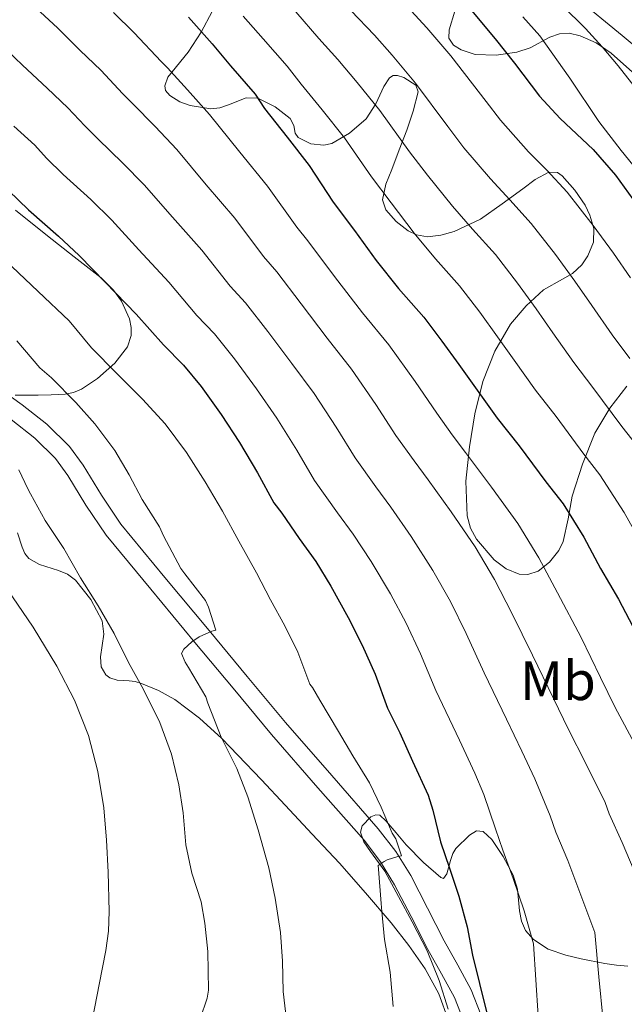
# Model space of a CAD drawing. Extents: x 559779 to 566644, y 728899 to 733587.
# Drawn here: x 562697 to 562806, y 730623 to 730801 of the extents above; entities that cross this region are included whole.
import ezdxf
from ezdxf.enums import TextEntityAlignment as Align

# ---------------------------------------------------------------- set-up
doc = ezdxf.new("R2010")
doc.units = 0
doc.header["$MEASUREMENT"] = 0
doc.linetypes.add('DGN Style 3', pattern=[109.305882, 78.07563, -31.230252])
for name, color, linetype in [('Nivel 21', 7, 'Continuous'), ('Nivel 35', 7, 'Continuous'), ('Nivel 37', 7, 'Continuous'), ('Nivel 4', 7, 'Continuous'), ('Nivel 5', 7, 'Continuous'), ('Nivel 57', 7, 'Continuous')]:
    doc.layers.add(name, color=color, linetype=linetype)
doc.styles.add('Style-arialn', font='arialn.shx', dxfattribs={"bigfont": 'arialnbig.shx'})

msp = doc.modelspace()

# ---------------------------------------------------------------- linework, layer by layer
at = {"layer": 'Nivel 21', "color": 7, "linetype": 'Continuous', "lineweight": 0}
for points in [[(562797.504, 730804.902, 862.231), (562805.822, 730798.005, 863.597), (562815.846, 730789.709, 865.365), (562825.87, 730781.413, 867.133), (562846.462, 730762.197, 870.269), (562855.23, 730754.237, 872.021), (562863.998, 730746.277, 873.773), (562868.328, 730742.091, 874.484), (562874.524, 730735.442, 875.154), (562880.638, 730728.709, 875.869), (562889.776, 730718.448, 877.346), (562898.942, 730708.213, 878.957), (562901.828, 730705.605, 879.499), (562906.559, 730702.176, 880.427), (562911.102, 730698.485, 881.261), (562916.128, 730693.234, 881.893), (562920.862, 730687.717, 882.493), (562926.787, 730680.329, 883.769), (562932.19, 730672.581, 884.925), (562939.222, 730660.411, 886.118), (562946.19, 730648.197, 887.309), (562951.96, 730638.576, 888.259), (562957.918, 730629.125, 889.213), (562962.112, 730623.285, 890.173)], [(562695.789, 730728.747, 786.861), (562700.061, 730725.426, 787.106), (562703.772, 730721.755, 787.325), (562706.031, 730718.68, 787.645), (562709.257, 730713.326, 788.126), (562712.931, 730707.936, 788.605), (562720.949, 730698.199, 789.539), (562728.889, 730688.597, 790.477), (562735.77, 730680.31, 791.432), (562742.678, 730672.002, 792.429), (562751.055, 730662.404, 793.386), (562759.37, 730652.916, 794.301), (562762.335, 730649.03, 794.666), (562764.875, 730644.916, 795.293), (562767.843, 730639.179, 796.575), (562770.853, 730633.261, 797.901), (562773.334, 730628.83, 798.908), (562775.631, 730624.574, 799.853), (562777.273, 730620.415, 800.393)]]:
    msp.add_polyline3d(points, dxfattribs=at)
at = {"layer": 'Nivel 21', "color": 7, "linetype": 'DGN Style 3', "lineweight": 0}
msp.add_polyline3d([(562780.407, 730621.491, 800.393), (562778.638, 730625.973, 799.853), (562776.235, 730630.425, 798.908), (562773.774, 730634.821, 797.901), (562770.789, 730640.69, 796.575), (562767.758, 730646.549, 795.293), (562765.066, 730650.908, 794.666), (562761.934, 730655.013, 794.301), (562753.547, 730664.584, 793.386), (562745.198, 730674.149, 792.429), (562738.316, 730682.426, 791.432), (562731.438, 730690.709, 790.477), (562723.503, 730700.306, 789.539), (562715.582, 730709.925, 788.605), (562712.045, 730715.114, 788.126), (562708.789, 730720.518, 787.645), (562706.286, 730723.925, 787.325), (562702.249, 730727.919, 787.106), (562697.774, 730731.397, 786.861), (562693.922, 730734.177, 786.235)], dxfattribs=at)
at = {"layer": 'Nivel 35', "color": 92, "linetype": 'DGN Style 3', "lineweight": 0}
for points in [[(562761.497, 730785.656, 839.313), (562759.713, 730782.953, 837.938), (562756.733, 730780.398, 835.753), (562753.585, 730778.537, 833.362), (562752.118, 730778.199, 832.261), (562749.754, 730778.445, 830.579), (562747.521, 730779.625, 828.882), (562746.971, 730780.408, 828.067), (562746.721, 730781.759, 826.744), (562746.049, 730783.033, 825.842), (562743.354, 730785.114, 825.076), (562740.257, 730786.665, 824.418), (562738.138, 730786.735, 823.948), (562734.957, 730785.501, 823.235), (562733.367, 730784.927, 822.88), (562731.777, 730784.777, 822.53), (562728.015, 730785.371, 822.08), (562726.155, 730786.05, 822.216), (562724.353, 730787.177, 822.674), (562723.611, 730788.082, 823.098), (562723.464, 730788.926, 823.515), (562724.044, 730790.476, 824.335), (562727.697, 730794.969, 827.298), (562730.016, 730798.575, 830.413), (562732.017, 730802.281, 833.538)], [(562775.699, 730802.383, 851.151), (562774.671, 730798.996, 850.494), (562774.66, 730797.482, 850.328), (562775.473, 730796.265, 850.37), (562776.852, 730795.397, 850.638), (562779.347, 730794.565, 851.479), (562783.165, 730794.467, 853.2), (562786.897, 730794.985, 854.802), (562789.259, 730795.784, 855.615), (562792.8, 730797.659, 856.799), (562794.554, 730798.31, 857.414), (562796.289, 730798.409, 858.066), (562798.28, 730797.934, 858.97), (562801.141, 730796.66, 860.543), (562803.857, 730794.777, 862.018), (562808.262, 730790.895, 864.122)], [(562785.761, 730745.929, 836.098), (562788.586, 730749.231, 838.794), (562791.697, 730752.137, 841.49), (562795.111, 730754.066, 844.053), (562796.91, 730755.065, 845.331), (562798.593, 730756.649, 846.61), (562799.697, 730758.272, 847.611), (562800.688, 730760.737, 848.987), (562800.753, 730763.209, 850.13), (562800.041, 730765.594, 850.666), (562799.161, 730767.397, 850.601), (562797.353, 730770.088, 849.965), (562795.041, 730772.713, 848.946), (562794.193, 730773.303, 848.584), (562792.613, 730773.355, 847.932), (562790.189, 730772.004, 846.882), (562787.969, 730770.361, 845.698), (562784.263, 730767.612, 842.968), (562780.337, 730764.889, 840.242), (562775.598, 730762.678, 837.833), (562773.181, 730761.972, 836.79), (562770.785, 730761.673, 835.874), (562768.794, 730762.028, 835.319), (562767.292, 730762.759, 835.06), (562765.153, 730764.433, 834.84), (562763.313, 730766.585, 834.722), (562762.706, 730768.365, 834.669), (562763.272, 730771.211, 834.789), (562764.337, 730773.817, 835.362), (562765.696, 730777.377, 837.4), (562767.057, 730780.937, 839.65), (562768.235, 730784.341, 841.186), (562769.137, 730787.817, 842.194), (562768.689, 730789.009, 842.264), (562766.535, 730790.423, 842), (562765.393, 730790.776, 841.752), (562764.577, 730790.777, 841.458), (562763.941, 730790.335, 841.088), (562762.947, 730788.806, 840.425), (562761.497, 730785.656, 839.313)], [(562696.566, 730766.496, 802.494), (562702.337, 730761.849, 803.074), (562707.174, 730758.085, 803.235), (562712.033, 730754.281, 802.738), (562714.252, 730752.055, 802.258), (562715.667, 730750.067, 801.894), (562717.119, 730746.891, 801.347), (562717.439, 730745.337, 801.074), (562717.425, 730743.881, 800.802), (562716.728, 730741.843, 800.4), (562714.473, 730738.915, 799.8), (562711.345, 730736.169, 799.202), (562708.452, 730734.225, 799.243), (562707.004, 730733.614, 799.358), (562705.553, 730733.337, 799.25), (562703.016, 730733.227, 798.408), (562700.673, 730733.177, 796.93), (562696.521, 730733.129, 793.362)], [(562806.721, 730734.793, 841.298), (562803.608, 730730.78, 838.714), (562800.945, 730726.329, 836.466), (562798.696, 730720.74, 834.496), (562796.849, 730714.953, 833.026), (562796.1, 730710.888, 832.245), (562795.233, 730706.777, 831.474), (562794.446, 730705.151, 831.123), (562792.751, 730703.044, 830.564), (562790.737, 730701.433, 829.97), (562788.852, 730700.81, 829.249), (562787.298, 730700.914, 828.52), (562784.94, 730701.831, 827.357), (562782.801, 730703.465, 826.402), (562779.614, 730707.174, 825.351), (562778.522, 730709.192, 825.115), (562777.921, 730711.385, 825.106), (562777.68, 730717.634, 825.732), (562778.337, 730723.833, 826.962), (562779.343, 730729.815, 828.558), (562780.769, 730735.641, 830.578), (562782.905, 730741.093, 833.092), (562785.761, 730745.929, 836.098)], [(562696.967, 730708.328, 786.448), (562697.788, 730705.778, 786.099), (562698.274, 730704.594, 785.968), (562698.99, 730703.701, 785.949), (562700.935, 730702.656, 786.233), (562704.308, 730701.57, 786.937), (562705.939, 730700.868, 787.201), (562707.374, 730699.829, 787.277), (562710.168, 730696.341, 787.132), (562712.206, 730692.485, 786.973), (562712.513, 730690.044, 786.876), (562711.919, 730686.015, 786.716), (562711.992, 730684.194, 786.64), (562712.83, 730682.725, 786.573)], [(562712.83, 730682.725, 786.573), (562713.56, 730682.199, 786.712), (562714.903, 730681.767, 787.585), (562717.042, 730681.656, 789.478), (562718.152, 730681.542, 790.25), (562719.278, 730681.205, 790.637), (562722.322, 730679.915, 790.901), (562725.294, 730678.277, 791.037), (562729.751, 730674.908, 790.993), (562733.742, 730671.253, 791.101), (562736.603, 730668.275, 791.797), (562740.865, 730663.787, 793.574), (562745.15, 730659.237, 795.037), (562750.039, 730654.034, 795.951), (562754.926, 730648.773, 796.749), (562759.631, 730643.454, 797.301), (562764.222, 730638.053, 797.917), (562767.438, 730633.983, 799.063), (562770.35, 730629.733, 800.221), (562772.821, 730625.256, 800.864), (562774.59, 730620.437, 801.501)], [(562774.499, 730622.494, 806.252), (562772.913, 730627.625, 806.306), (562770.706, 730633.016, 805.85), (562768.049, 730638.217, 805.346), (562765.596, 730642.812, 804.825), (562763.089, 730647.369, 804.386), (562760.499, 730650.909, 804.33), (562759.313, 730652.65, 804.37), (562758.705, 730654.393, 804.402), (562759.046, 730655.515, 804.408), (562760.6, 730657.122, 804.425), (562761.472, 730657.524, 804.447), (562762.177, 730657.433, 804.482), (562763.368, 730656.367, 804.757), (562765.138, 730654.243, 805.56), (562766.945, 730652.089, 806.274), (562770.07, 730648.934, 806.94), (562773.201, 730646.185, 807.602), (562773.652, 730646.059, 807.729), (562774.246, 730646.853, 807.965), (562774.96, 730649.305, 808.348), (562775.378, 730650.543, 808.549), (562775.921, 730651.449, 808.754), (562778.328, 730653.86, 810.069), (562779.627, 730654.626, 810.83), (562780.801, 730654.489, 811.314), (562782.35, 730653.04, 811.478)], [(562782.35, 730653.04, 811.478), (562784.428, 730650.009, 811.246), (562786.241, 730646.617, 811.17), (562787.006, 730644.112, 811.399), (562787.363, 730640.197, 811.899), (562787.702, 730638.348, 812.241), (562788.465, 730636.681, 812.658), (562789.903, 730635.017, 813.531), (562792.535, 730633.305, 815.441), (562795.697, 730632.217, 817.01), (562798.477, 730631.533, 817.393), (562802.758, 730630.692, 817.265), (562804.85, 730630.409, 817.371), (562806.849, 730630.249, 817.89)]]:
    msp.add_polyline3d(points, dxfattribs=at)
at = {"layer": 'Nivel 4', "color": 30, "linetype": 'Continuous', "lineweight": 30, "flags": 128}
for points, elevation in [([(562777.79, 730803.548), (562782.974, 730797.404), (562786.43, 730793.004), (562790.958, 730787.052), (562794.686, 730783.052), (562800.654, 730777.436), (562804.654, 730772.812), (562809.326, 730766.348)], 850), ([(562727.726, 730801.308), (562732.014, 730796.492), (562735.326, 730792.492), (562739.726, 730787.436), (562741.454, 730784.844), (562745.518, 730779.66), (562749.454, 730774.572), (562753.806, 730767.964), (562757.662, 730762.86), (562761.55, 730757.42), (562765.582, 730752.38), (562770.11, 730747.196), (562773.39, 730742.908), (562776.462, 730738.652), (562779.406, 730734.492), (562783.358, 730729.036), (562787.326, 730724.028), (562792.078, 730717.516), (562795.23, 730713.548), (562798.958, 730707.532), (562801.95, 730701.916), (562805.214, 730696.396), (562808.398, 730690.3)], 825), ([(562695.326, 730770.044), (562698.91, 730766.54), (562704.302, 730761.788), (562708.046, 730758.332), (562712.766, 730753.468), (562718.302, 730747.772), (562723.214, 730742.204), (562726.83, 730738.588), (562730.03, 730734.716), (562733.646, 730729.692), (562736.958, 730724.636), (562740.142, 730719.132), (562743.118, 730713.74), (562744.558, 730711.868), (562747.662, 730707.292), (562750.67, 730703.164), (562753.39, 730698.748), (562756.526, 730693.1), (562759.006, 730688.092), (562761.342, 730682.86), (562763.566, 730676.764), (562765.79, 730672.284), (562768.062, 730667.18), (562770.926, 730661.068), (562771.774, 730658.332), (562773.134, 730652.636), (562774.75, 730647.884), (562776.414, 730642.828), (562777.934, 730637.34), (562778.878, 730632.22), (562780.134, 730627.124), (562781.39, 730622.028)], 800)]:
    msp.add_lwpolyline(points, dxfattribs=dict(at, elevation=elevation))
at = {"layer": 'Nivel 5', "color": 30, "linetype": 'Continuous', "lineweight": 0, "flags": 128}
for points, elevation in [([(562698.046, 730805.083), (562704.125, 730799.372), (562708.249, 730795.284), (562711.98, 730791.707), (562715.938, 730787.485), (562717.68, 730785.738), (562721.764, 730781.602), (562725.652, 730777.405), (562730.924, 730771.088), (562736.072, 730765.043), (562741.263, 730758.126), (562743.635, 730755.393), (562748.04, 730749.6), (562752.717, 730743.418), (562757.107, 730737.835), (562761.479, 730731.475), (562765.115, 730725.881), (562768.36, 730721.332), (562770.901, 730717.907), (562775.074, 730712.104), (562779.404, 730705.803), (562782.879, 730699.914), (562785.967, 730693.854), (562789.723, 730686.307), (562793.484, 730678.497), (562796.176, 730672.9), (562799.271, 730666.854), (562802.793, 730659.718), (562803.522, 730657.668), (562805.858, 730652.519), (562808.663, 730645.851)], 815), ([(562795.042, 730803.402), (562799.23, 730799.228), (562802.219, 730795.914), (562805.102, 730792.508), (562808.169, 730788.605)], 860), ([(562714.221, 730802.103), (562717.942, 730798.443), (562722.809, 730793.299), (562723.936, 730792.138), (562727.585, 730788.206), (562731.521, 730783.763), (562736.976, 730776.962), (562741.996, 730770.8), (562747.279, 730763.434), (562749.237, 730760.995), (562754.044, 730754.562), (562759.074, 730747.994), (562763.824, 730742.234), (562768.591, 730735.59), (562772.448, 730729.928), (562775.26, 730726.012), (562777.645, 730722.821), (562782.302, 730716.556), (562787.03, 730710.037), (562790.837, 730703.855), (562794.175, 730697.519), (562798.442, 730689.488), (562801.958, 730682.269), (562804.593, 730676.844), (562808.437, 730669.695)], 820), ([(562737.616, 730801.479), (562741.2, 730797.356), (562745.486, 730792.449), (562748.048, 730789.24), (562751.812, 730784.594), (562755.842, 730779.513), (562760.691, 730772.498), (562764.228, 730767.821), (562768.413, 730762.325), (562772.252, 730757.716), (562776.57, 730752.838), (562780.2, 730748.117), (562783.414, 730743.67), (562786.398, 730739.44), (562790.257, 730734.033), (562793.952, 730729.278), (562798.928, 730722.514), (562801.851, 730718.807), (562806.195, 730712.016), (562809.598, 730705.991)], 830), ([(562747.074, 730802.22), (562751.246, 730797.462), (562754.641, 730793.636), (562758.105, 730789.528), (562762.229, 730784.455), (562767.576, 730777.033), (562770.794, 730772.781), (562775.275, 730767.23), (562778.921, 730763.051), (562783.03, 730758.481), (562787.011, 730753.327), (562790.366, 730748.688), (562793.389, 730744.388), (562797.157, 730739.031), (562800.577, 730734.527), (562805.777, 730727.513), (562808.471, 730724.066)], 835), ([(562757.007, 730802.475), (562761.235, 730798.031), (562764.399, 730794.461), (562768.617, 730789.396), (562774.461, 730781.567), (562777.361, 730777.742), (562782.138, 730772.134), (562785.591, 730768.387), (562789.489, 730764.123), (562793.821, 730758.536), (562797.319, 730753.707), (562800.381, 730749.336), (562804.056, 730744.028), (562807.203, 730739.777)], 840), ([(562767.828, 730802.427), (562770.692, 730799.395), (562775.004, 730794.338), (562781.346, 730786.102), (562783.927, 730782.702), (562789, 730777.039), (562792.26, 730773.722), (562795.949, 730769.766), (562800.632, 730763.746), (562804.271, 730758.725), (562807.372, 730754.284)], 845), ([(562787.944, 730801.349), (562791.022, 730797.916), (562796.443, 730790.298), (562801.646, 730782.508), (562805.695, 730777.258), (562809.87, 730772.108)], 855), ([(562692.264, 730797.9), (562697.854, 730792.658), (562702.278, 730788.466), (562706.018, 730784.972), (562709.068, 730781.672), (562711.423, 730779.339), (562715.944, 730774.997), (562719.784, 730771.048), (562724.871, 730765.215), (562730.149, 730759.286), (562735.246, 730752.819), (562738.034, 730749.792), (562742.037, 730744.639), (562746.36, 730738.843), (562750.391, 730733.435), (562754.366, 730727.361), (562757.783, 730721.834), (562761.461, 730716.652), (562764.158, 730712.992), (562767.846, 730707.652), (562771.778, 730701.568), (562774.922, 730695.974), (562777.758, 730690.19), (562781.004, 730683.126), (562785.01, 730674.724), (562787.76, 730668.956), (562790.106, 730664.014)], 810), ([(562696.306, 730781.647), (562700.056, 730778.236), (562702.197, 730775.858), (562705.167, 730772.939), (562710.123, 730768.393), (562713.915, 730764.69), (562718.819, 730759.341), (562724.225, 730753.529), (562729.23, 730747.511), (562732.432, 730744.19), (562736.033, 730739.677), (562740.003, 730734.267), (562743.674, 730729.036), (562747.254, 730723.246), (562750.45, 730717.787), (562754.561, 730711.972), (562757.414, 730708.078), (562760.618, 730703.2), (562764.152, 730697.334), (562766.964, 730692.033), (562769.55, 730686.525)], 805), ([(562695.904, 730756.361), (562700.688, 730751.849), (562706.272, 730746.537), (562710.272, 730741.705), (562714.832, 730737.081), (562719.44, 730732.409), (562723.52, 730728.009), (562727.408, 730722.841), (562730.72, 730717.561), (562733.888, 730712.217), (562736.832, 730706.857), (562739.968, 730701.129), (562742.496, 730696.265), (562745.12, 730691.561), (562747.424, 730686.841), (562749.6, 730681.033), (562750.048, 730680.489), (562751.424, 730678.201), (562754.784, 730672.553), (562757.328, 730668.121), (562760.368, 730663.289), (562762.416, 730658.905), (562764.448, 730654.217), (562765.072, 730653.161), (562766.096, 730650.105), (562765.456, 730650.009), (562763.536, 730649.385), (562763.008, 730649.113), (562761.904, 730648.361), (562761.936, 730647.737), (562762.432, 730641.545), (562762.56, 730640.089), (562763.024, 730635.049), (562764.048, 730629.161), (562764.624, 730622.937)], 795), ([(562696.848, 730742.937), (562700.992, 730738.073), (562703.056, 730736.265), (562707.456, 730731.817), (562710.864, 730728.009), (562714.496, 730723.161), (562717.056, 730718.793), (562719.376, 730714.345), (562722.496, 730709.401), (562723.216, 730707.769), (562726.384, 730701.913), (562727.104, 730700.969)], 790), ([(562697.2, 730719.673), (562698.784, 730716.265), (562699.264, 730715.353), (562701.952, 730710.553), (562705.28, 730705.497), (562708.288, 730700.249), (562711.488, 730695.209), (562714.352, 730690.201), (562716.912, 730684.969), (562719.648, 730680.073), (562722.592, 730674.137), (562724.688, 730668.457), (562726.032, 730662.937), (562726.784, 730657.865), (562727.264, 730652.089), (562728.368, 730646.985), (562730.016, 730641.801), (562730.688, 730637.993), (562731.248, 730632.873), (562731.344, 730625.881), (562731.12, 730624.473), (562729.84, 730620.729)], 785), ([(562727.104, 730700.969), (562730.8, 730696.137), (562731.36, 730694.969), (562732.64, 730690.809), (562731.936, 730690.617), (562729.68, 730689.593), (562728.32, 730688.665), (562726.88, 730687.353), (562726.464, 730686.617), (562727.12, 730685.001), (562727.76, 730684.057), (562730.848, 730678.777), (562731.248, 730677.609), (562733.648, 730671.529), (562736.432, 730665.849), (562738.448, 730660.729), (562740.288, 730654.809), (562742.224, 730647.961), (562743.376, 730642.457), (562744.336, 730636.313), (562744.688, 730631.145), (562744.8, 730625.641), (562745.488, 730619.497)], 790), ([(562695.168, 730698.137), (562699.752, 730691.322), (562704.032, 730684.281), (562707.208, 730678.205), (562709.712, 730671.801), (562711.423, 730665.345)], 780), ([(562769.55, 730686.525), (562772.285, 730679.945), (562776.536, 730670.952), (562779.343, 730665.012), (562780.94, 730661.173), (562783.02, 730654.997), (562784.341, 730651.145), (562786.229, 730646.058), (562788.177, 730640.177), (562789.894, 730634.251), (562790.306, 730627.755), (562790.718, 730621.26)], 805), ([(562711.423, 730665.345), (562712.464, 730658.777), (562713.001, 730652.971), (562713.28, 730647.161), (562713.461, 730640.083), (562713.338, 730636.554), (562712.88, 730633.065), (562711.68, 730626.905), (562710.48, 730620.745), (562710.4, 730617.945), (562709.696, 730617.113), (562708.096, 730614.137), (562706.736, 730610.633), (562703.616, 730603.801), (562700.496, 730596.281), (562698.24, 730590.569), (562695.472, 730583.689)], 780), ([(562790.106, 730664.014), (562792.907, 730657.357), (562793.931, 730654.407), (562796.044, 730649.288), (562798.42, 730643.014), (562800.909, 730636.282), (562801.669, 730628.331), (562802.43, 730620.38)], 810)]:
    msp.add_lwpolyline(points, dxfattribs=dict(at, elevation=elevation))
at = {"layer": 'Nivel 57', "color": 92, "linetype": 'DGN Style 3', "lineweight": 0}
for points in [[(562732.017, 730802.281, 833.538), (562730.016, 730798.575, 830.413), (562727.697, 730794.969, 827.298), (562724.044, 730790.476, 824.335), (562723.464, 730788.926, 823.515), (562723.611, 730788.082, 823.098), (562724.353, 730787.177, 822.674), (562726.155, 730786.05, 822.216), (562728.015, 730785.371, 822.08), (562731.777, 730784.777, 822.53), (562733.367, 730784.927, 822.88), (562734.957, 730785.501, 823.235), (562738.138, 730786.735, 823.948), (562740.257, 730786.665, 824.418), (562743.354, 730785.114, 825.076), (562746.049, 730783.033, 825.842), (562746.721, 730781.759, 826.744), (562746.971, 730780.408, 828.067), (562747.521, 730779.625, 828.882), (562749.754, 730778.445, 830.579), (562752.118, 730778.199, 832.261), (562753.585, 730778.537, 833.362), (562756.733, 730780.398, 835.753), (562759.713, 730782.953, 837.938), (562761.497, 730785.656, 839.313), (562762.947, 730788.806, 840.425), (562763.941, 730790.335, 841.088), (562764.577, 730790.777, 841.458), (562765.393, 730790.776, 841.752), (562766.535, 730790.423, 842), (562768.689, 730789.009, 842.264), (562769.137, 730787.817, 842.194), (562768.235, 730784.341, 841.186), (562767.057, 730780.937, 839.65), (562765.696, 730777.377, 837.4), (562764.337, 730773.817, 835.362), (562763.272, 730771.211, 834.789), (562762.706, 730768.365, 834.669), (562763.313, 730766.585, 834.722), (562765.153, 730764.433, 834.84), (562767.292, 730762.759, 835.06), (562768.794, 730762.028, 835.319), (562770.785, 730761.673, 835.874), (562773.181, 730761.972, 836.79), (562775.598, 730762.678, 837.833), (562780.337, 730764.889, 840.242), (562784.263, 730767.612, 842.968), (562787.969, 730770.361, 845.698), (562790.189, 730772.004, 846.882), (562792.613, 730773.355, 847.932), (562794.193, 730773.303, 848.584), (562795.041, 730772.713, 848.946), (562797.353, 730770.088, 849.965), (562799.161, 730767.397, 850.601), (562800.041, 730765.594, 850.666), (562800.753, 730763.209, 850.13), (562800.688, 730760.737, 848.987), (562799.697, 730758.272, 847.611), (562798.593, 730756.649, 846.61), (562796.91, 730755.065, 845.331), (562795.111, 730754.066, 844.053), (562791.697, 730752.137, 841.49), (562788.586, 730749.231, 838.794), (562785.761, 730745.929, 836.098), (562782.905, 730741.093, 833.092), (562780.769, 730735.641, 830.578), (562779.343, 730729.815, 828.558), (562778.337, 730723.833, 826.962), (562777.68, 730717.634, 825.732), (562777.921, 730711.385, 825.106), (562778.522, 730709.192, 825.115), (562779.614, 730707.174, 825.351), (562782.801, 730703.465, 826.402), (562784.94, 730701.831, 827.357), (562787.298, 730700.914, 828.52), (562788.852, 730700.81, 829.249), (562790.737, 730701.433, 829.97), (562792.751, 730703.044, 830.564), (562794.446, 730705.151, 831.123), (562795.233, 730706.777, 831.474), (562796.1, 730710.888, 832.245), (562796.849, 730714.953, 833.026), (562798.696, 730720.74, 834.496), (562800.945, 730726.329, 836.466), (562803.608, 730730.78, 838.714), (562806.721, 730734.793, 841.298)], [(562808.262, 730790.895, 864.122), (562803.857, 730794.777, 862.018), (562801.141, 730796.66, 860.543), (562798.28, 730797.934, 858.97), (562796.289, 730798.409, 858.066), (562794.554, 730798.31, 857.414), (562792.8, 730797.659, 856.799), (562789.259, 730795.784, 855.615), (562786.897, 730794.985, 854.802), (562783.165, 730794.467, 853.2), (562779.347, 730794.565, 851.479), (562776.852, 730795.397, 850.638), (562775.473, 730796.265, 850.37), (562774.66, 730797.482, 850.328), (562774.671, 730798.996, 850.494), (562775.699, 730802.383, 851.151)], [(562696.521, 730733.129, 793.362), (562700.673, 730733.177, 796.93), (562703.016, 730733.227, 798.408), (562705.553, 730733.337, 799.25), (562707.004, 730733.614, 799.358), (562708.452, 730734.225, 799.243), (562711.345, 730736.169, 799.202), (562714.473, 730738.915, 799.8), (562716.728, 730741.843, 800.4), (562717.425, 730743.881, 800.802), (562717.439, 730745.337, 801.074), (562717.119, 730746.891, 801.347), (562715.667, 730750.067, 801.894), (562714.252, 730752.055, 802.258), (562712.033, 730754.281, 802.738), (562707.174, 730758.085, 803.235), (562702.337, 730761.849, 803.074), (562696.566, 730766.496, 802.494)], [(562774.59, 730620.437, 801.501), (562772.821, 730625.256, 800.864), (562770.35, 730629.733, 800.221), (562767.438, 730633.983, 799.063), (562764.222, 730638.053, 797.917), (562759.631, 730643.454, 797.301), (562754.926, 730648.773, 796.749), (562750.039, 730654.034, 795.951), (562745.15, 730659.237, 795.037), (562740.865, 730663.787, 793.574), (562736.603, 730668.275, 791.797), (562733.742, 730671.253, 791.101), (562729.751, 730674.908, 790.993), (562725.294, 730678.277, 791.037), (562722.322, 730679.915, 790.901), (562719.278, 730681.205, 790.637), (562718.152, 730681.542, 790.25), (562717.042, 730681.656, 789.478), (562714.903, 730681.767, 787.585), (562713.56, 730682.199, 786.712), (562712.83, 730682.725, 786.573), (562711.992, 730684.194, 786.64), (562711.919, 730686.015, 786.716), (562712.513, 730690.044, 786.876), (562712.206, 730692.485, 786.973), (562710.168, 730696.341, 787.132), (562707.374, 730699.829, 787.277), (562705.939, 730700.868, 787.201), (562704.308, 730701.57, 786.937), (562700.935, 730702.656, 786.233), (562698.99, 730703.701, 785.949), (562698.274, 730704.594, 785.968), (562697.788, 730705.778, 786.099), (562696.967, 730708.328, 786.448)], [(562806.849, 730630.249, 817.89), (562804.85, 730630.409, 817.371), (562802.758, 730630.692, 817.265), (562798.477, 730631.533, 817.393), (562795.697, 730632.217, 817.01), (562792.535, 730633.305, 815.441), (562789.903, 730635.017, 813.531), (562788.465, 730636.681, 812.658), (562787.702, 730638.348, 812.241), (562787.363, 730640.197, 811.899), (562787.006, 730644.112, 811.399), (562786.241, 730646.617, 811.17), (562784.428, 730650.009, 811.246), (562782.35, 730653.04, 811.478), (562780.801, 730654.489, 811.314), (562779.627, 730654.626, 810.83), (562778.328, 730653.86, 810.069), (562775.921, 730651.449, 808.754), (562775.378, 730650.543, 808.549), (562774.96, 730649.305, 808.348), (562774.246, 730646.853, 807.965), (562773.652, 730646.059, 807.729), (562773.201, 730646.185, 807.602), (562770.07, 730648.934, 806.94), (562766.945, 730652.089, 806.274), (562765.138, 730654.243, 805.56), (562763.368, 730656.367, 804.757), (562762.177, 730657.433, 804.482), (562761.472, 730657.524, 804.447), (562760.6, 730657.122, 804.425), (562759.046, 730655.515, 804.408), (562758.705, 730654.393, 804.402), (562759.313, 730652.65, 804.37), (562760.499, 730650.909, 804.33), (562763.089, 730647.369, 804.386), (562765.596, 730642.812, 804.825), (562768.049, 730638.217, 805.346), (562770.706, 730633.016, 805.85), (562772.913, 730627.625, 806.306), (562774.499, 730622.494, 806.252)]]:
    msp.add_polyline3d(points, dxfattribs=at)

# ---------------------------------------------------------------- texts
at = {"layer": 'Nivel 37', "color": 92, "linetype": 'Continuous', "lineweight": 0, "style": 'Style-arialn'}
msp.add_text('Mb', height=7, dxfattribs=at).set_placement((562794.276, 730681.689, 816.426), align=Align.MIDDLE_CENTER)

doc.saveas('drawing.dxf')
